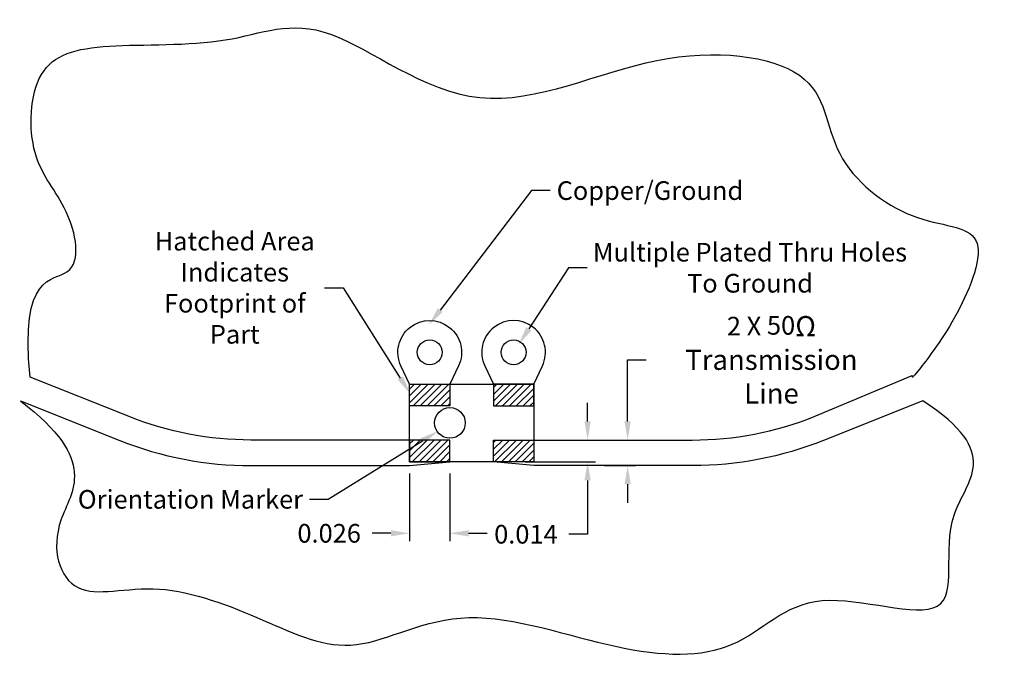
# Model space of a CAD drawing. Units: inches. Extents: x 1.61 to 2.61, y 0.78 to 1.9.
import ezdxf

# ---------------------------------------------------------------- set-up
doc = ezdxf.new("R2010")
doc.units = ezdxf.units.IN
doc.header["$MEASUREMENT"] = 0
doc.styles.get("Standard").update_dxf_attribs({"font": 'arial.ttf'})
doc.dimstyles.new("Dan's Dim Style", dxfattribs={"dimtxt": 0.012, "dimasz": 0.012, "dimexe": 0.005, "dimexo": 0.0075, "dimgap": 0.0075, "dimtad": 0, "dimtih": 1, "dimtoh": 1, "dimdec": 3, "dimzin": 0, "dimdsep": 46, "dimtxsty": 'Standard', "dimcen": 0, "dimadec": 0, "dimazin": 0, "dimtfac": 1, "dimtdec": 3, "dimtofl": 0, "dimtmove": 0, "dimatfit": 3, "dimfxl": 1, "dimtolj": 1, "dimtzin": 0, "dimarcsym": 0})
doc.dimstyles.get("Standard").update_dxf_attribs({"dimtxt": 0.012, "dimasz": 0.012, "dimexe": 0.005, "dimexo": 0.0075, "dimgap": 0.0075, "dimtad": 0, "dimtih": 1, "dimtoh": 1, "dimdec": 3, "dimzin": 0, "dimdsep": 46, "dimtxsty": 'Standard', "dimcen": 0, "dimadec": 0, "dimazin": 0, "dimtfac": 1, "dimtdec": 3, "dimtofl": 0, "dimtmove": 0, "dimatfit": 3, "dimfxl": 1, "dimtolj": 1, "dimtzin": 0, "dimarcsym": 0})

# ---------------------------------------------------------------- blocks, each defined once
blk = doc.blocks.new('*D5')
at = {"color": 0, "lineweight": -2, "transparency": 16777216}
for p, q in [((2.21341, 0.93843), (2.21341, 0.97812)), ((2.21341, 0.97812), (2.22541, 0.97812)), ((2.19851, 0.92643), (2.21841, 0.92643)), ((2.19842, 0.90993), (2.21841, 0.90993)), ((2.21341, 0.89793), (2.21341, 0.88593))]:
    blk.add_line(p, q, dxfattribs=at)
at = {"color": 0, "transparency": 16777216}
for points in [[(2.21141, 0.93843), (2.21541, 0.93843), (2.21341, 0.92643)], [(2.21141, 0.89793), (2.21541, 0.89793), (2.21341, 0.90993)]]:
    blk.add_solid(points, dxfattribs=at)
at = {"layer": 'Defpoints', "color": 0, "transparency": 16777216}
for p in [(2.19101, 0.92643), (2.19092, 0.90993), (2.21341, 0.90993)]:
    blk.add_point(p, dxfattribs=at)
at = {"color": 0, "transparency": 16777216, "insert": (2.306, 0.97812), "char_height": 0.012, "width": 0.146179, "attachment_point": 5}
blk.add_mtext('\\A1;2 X 50{\\H1.0833x;Ω\\PTransmission Line}', dxfattribs=at)
blk = doc.blocks.new('*D6')
at = {"color": 0, "lineweight": -2, "transparency": 16777216}
for p, q in [((2.01813, 1.02453), (2.03013, 1.02453)), ((2.03013, 1.02453), (2.06703, 0.96633))]:
    blk.add_line(p, q, dxfattribs=at)
at = {"color": 0, "transparency": 16777216}
blk.add_solid([(2.06872, 0.9674), (2.06534, 0.96526), (2.07346, 0.9562)], dxfattribs=at)
at = {"layer": 'Defpoints', "color": 0, "transparency": 16777216}
for p in [(2.07346, 0.9562), (2.07667, 0.95113)]:
    blk.add_point(p, dxfattribs=at)
at = {"color": 0, "transparency": 16777216, "insert": (1.9604, 1.02453), "char_height": 0.012, "attachment_point": 5}
blk.add_mtext('\\A1;Hatched Area\\PIndicates\\PFootprint of\\PPart', dxfattribs=at)
blk = doc.blocks.new('*D7')
at = {"color": 0, "lineweight": -2, "transparency": 16777216}
for p, q in [((2.17531, 1.03741), (2.14976, 0.99803)), ((2.18731, 1.03741), (2.17531, 1.03741))]:
    blk.add_line(p, q, dxfattribs=at)
at = {"color": 0, "transparency": 16777216}
blk.add_solid([(2.14808, 0.99912), (2.15144, 0.99694), (2.14323, 0.98796)], dxfattribs=at)
at = {"layer": 'Defpoints', "color": 0, "transparency": 16777216}
for p in [(2.13997, 0.98293), (2.14323, 0.98796)]:
    blk.add_point(p, dxfattribs=at)
at = {"color": 0, "transparency": 16777216, "insert": (2.29217, 1.03741), "char_height": 0.012, "attachment_point": 5}
blk.add_mtext('\\A1;Multiple Plated Thru Holes\\PTo Ground', dxfattribs=at)
blk = doc.blocks.new('*D8')
at = {"color": 0, "lineweight": -2, "transparency": 16777216}
for p, q in [((2.18763, 0.93843), (2.18763, 0.95043)), ((2.14747, 0.92643), (2.19263, 0.92643)), ((2.14747, 0.91243), (2.19263, 0.91243)), ((2.18763, 0.90043), (2.18763, 0.86574)), ((2.18763, 0.86574), (2.17563, 0.86574))]:
    blk.add_line(p, q, dxfattribs=at)
at = {"color": 0, "transparency": 16777216}
for points in [[(2.18563, 0.93843), (2.18963, 0.93843), (2.18763, 0.92643)], [(2.18563, 0.90043), (2.18963, 0.90043), (2.18763, 0.91243)]]:
    blk.add_solid(points, dxfattribs=at)
at = {"layer": 'Defpoints', "color": 0, "transparency": 16777216}
for p in [(2.13997, 0.92643), (2.13997, 0.91243), (2.18763, 0.91243)]:
    blk.add_point(p, dxfattribs=at)
at = {"color": 0, "transparency": 16777216, "insert": (2.1479, 0.86574), "char_height": 0.012, "attachment_point": 5}
blk.add_mtext('\\A1;0.014', dxfattribs=at)
blk = doc.blocks.new('*D9')
at = {"color": 0, "lineweight": -2, "transparency": 16777216}
for p, q in [((2.07297, 0.90493), (2.07297, 0.86135)), ((2.09897, 0.90493), (2.09897, 0.86135)), ((2.06097, 0.86635), (2.04897, 0.86635)), ((2.11097, 0.86635), (2.12297, 0.86635))]:
    blk.add_line(p, q, dxfattribs=at)
at = {"color": 0, "transparency": 16777216}
for points in [[(2.06097, 0.86835), (2.06097, 0.86435), (2.07297, 0.86635)], [(2.11097, 0.86835), (2.11097, 0.86435), (2.09897, 0.86635)]]:
    blk.add_solid(points, dxfattribs=at)
at = {"layer": 'Defpoints', "color": 0, "transparency": 16777216}
for p in [(2.07297, 0.91243), (2.09897, 0.91243), (2.09897, 0.86635)]:
    blk.add_point(p, dxfattribs=at)
at = {"color": 0, "transparency": 16777216, "insert": (2.02122, 0.86635), "char_height": 0.012, "attachment_point": 5}
blk.add_mtext('\\A1;0.026', dxfattribs=at)
blk = doc.blocks.new('*D10')
at = {"color": 0, "lineweight": -2, "transparency": 16777216}
for p, q in [((2.02049, 0.88824), (2.08125, 0.92592)), ((2.00849, 0.88824), (2.02049, 0.88824))]:
    blk.add_line(p, q, dxfattribs=at)
at = {"color": 0, "transparency": 16777216}
blk.add_solid([(2.0802, 0.92762), (2.08231, 0.92422), (2.09145, 0.93225)], dxfattribs=at)
at = {"layer": 'Defpoints', "color": 0, "transparency": 16777216}
for p in [(2.09145, 0.93225), (2.09838, 0.93654)]:
    blk.add_point(p, dxfattribs=at)
at = {"color": 0, "transparency": 16777216, "insert": (1.93187, 0.88824), "char_height": 0.012, "attachment_point": 5}
blk.add_mtext('\\A1;Orientation Marker', dxfattribs=at)
blk = doc.blocks.new('*D11')
at = {"color": 0, "lineweight": -2, "transparency": 16777216}
for p, q in [((2.15148, 1.0871), (2.09273, 1.01014)), ((2.16348, 1.0871), (2.15148, 1.0871))]:
    blk.add_line(p, q, dxfattribs=at)
at = {"color": 0, "transparency": 16777216}
blk.add_solid([(2.09114, 1.01135), (2.09432, 1.00892), (2.08545, 1.0006)], dxfattribs=at)
at = {"layer": 'Defpoints', "color": 0, "transparency": 16777216}
for p in [(2.08545, 1.0006), (1.91609, 0.77874)]:
    blk.add_point(p, dxfattribs=at)
at = {"color": 0, "transparency": 16777216, "insert": (2.22774, 1.0871), "char_height": 0.012, "attachment_point": 5}
blk.add_mtext('\\A1;Copper/Ground', dxfattribs=at)

msp = doc.modelspace()

# ---------------------------------------------------------------- hatches: boundary and pattern name
h = msp.add_hatch()
h.set_pattern_fill('ANSI31', color=256, scale=0.025)
h.paths.add_polyline_path([(2.07297, 0.96243), (2.09897, 0.96243), (2.09897, 0.94843), (2.07297, 0.94843)])
h.paths.add_polyline_path([(2.07297, 0.91243), (2.09897, 0.91243), (2.09897, 0.92643), (2.07297, 0.92643)])
h.paths.add_polyline_path([(2.15297, 0.96243), (2.12697, 0.96243), (2.12697, 0.94843), (2.15297, 0.94843)])
h.paths.add_polyline_path([(2.15297, 0.91243), (2.12697, 0.91243), (2.12697, 0.92643), (2.15297, 0.92643)])

# ---------------------------------------------------------------- linework, layer by layer
for points in [[(2.10451, 0.97419), (2.09897, 0.96243), (2.09897, 0.94843), (2.07297, 0.94843), (2.07297, 0.96243), (2.06742, 0.97419, -1.576923)], [(2.12142, 0.97419), (2.12697, 0.96243), (2.12697, 0.94843), (2.15297, 0.94843), (2.15297, 0.96243), (2.15851, 0.97419, 1.576923)]]:
    msp.add_lwpolyline(points, format="xyb", close=True)
for points in [[(1.82247, 0.95164), (1.88633, 0.92617, 0.095151), (1.97088, 0.90993), (2.07297, 0.90993), (2.09897, 0.91243), (2.09897, 0.92643), (1.97088, 0.92643, -0.095151), (1.89245, 0.94149), (1.82858, 0.96696)], [(2.40346, 0.95164), (2.3396, 0.92617, -0.095151), (2.25505, 0.90993), (2.15297, 0.90993), (2.12697, 0.91243), (2.12697, 0.92643), (2.25505, 0.92643, 0.095151), (2.33348, 0.94149), (2.39662, 0.96795)]]:
    msp.add_lwpolyline(points, format="xyb")
for points in [[(2.15297, 0.96243), (2.15297, 0.91243), (2.07297, 0.91243), (2.07297, 0.96243)], [(2.07297, 0.96243), (2.09897, 0.96243), (2.09897, 0.94843), (2.07297, 0.94843)], [(2.15297, 0.96243), (2.12697, 0.96243), (2.12697, 0.94843), (2.15297, 0.94843)], [(2.07297, 0.91243), (2.09897, 0.91243), (2.09897, 0.92643), (2.07297, 0.92643)], [(2.15297, 0.91243), (2.12697, 0.91243), (2.12697, 0.92643), (2.15297, 0.92643)], [(2.15297, 0.91243), (2.12697, 0.91243), (2.12697, 0.92643), (2.15297, 0.92643)]]:
    msp.add_lwpolyline(points, close=True)
for centre, radius in [((2.08596, 0.98293), 0.008), ((2.13997, 0.98293), 0.008), ((2.09897, 0.93743), 0.00987)]:
    msp.add_circle(centre, radius)
msp.add_open_spline([(1.82858, 0.96696), (1.82194, 1.03395), (1.8652, 1.02301), (1.85479, 1.07827), (1.82687, 1.10508), (1.82906, 1.17074), (1.87231, 1.18278), (1.95992, 1.17895), (2.01413, 1.20631), (2.11542, 1.12314), (2.23369, 1.18333), (2.34265, 1.1691), (2.33991, 1.10837), (2.3974, 1.06295), (2.45051, 1.06569), (2.42642, 1.00441), (2.39735, 0.96696), (2.39683, 0.96676), (2.39649, 0.96864), (2.39683, 0.96676)], degree=3, knots=[0, 0, 0, 0, 1, 2, 3, 4, 5, 6, 7, 8, 9, 10, 11, 12, 13, 14, 15, 16, 16.745411, 16.745411, 16.745411, 16.745411])
msp.add_open_spline([(1.82247, 0.95164), (1.87349, 0.91262), (1.83659, 0.87464), (1.8528, 0.81878), (1.90926, 0.83833), (1.98137, 0.8104), (2.03671, 0.78303), (2.1049, 0.82548), (2.21055, 0.7875), (2.28657, 0.78582), (2.32737, 0.83833), (2.43581, 0.79867), (2.40619, 0.88358), (2.45593, 0.91765), (2.40346, 0.95164)], degree=3)

# ---------------------------------------------------------------- dimensions: what is measured, and where the dimension line sits
for p1, p2, text, dimstyle, picture, middle in [((1.91609, 0.77874), (2.08545, 1.0006), 'Copper/Ground', "Dan's Dim Style", '*D11', (2.22774, 1.0871)), ((2.13997, 0.98293), (2.14323, 0.98796), 'Multiple Plated Thru Holes\\PTo Ground', "Dan's Dim Style", '*D7', (2.29217, 1.03741)), ((2.07667, 0.95113), (2.07346, 0.9562), 'Hatched Area\\PIndicates\\PFootprint of\\PPart', "Dan's Dim Style", '*D6', (1.9604, 1.02453)), ((2.09838, 0.93654), (2.09145, 0.93225), 'Orientation Marker', 'Standard', '*D10', (1.93187, 0.88824))]:
    dim = msp.add_diameter_dim_2p(p1=p1, p2=p2, text=text, dimstyle=dimstyle)
    dim.commit()
    dim.dimension.update_dxf_attribs({"geometry": picture, "text_midpoint": middle, "dimtype": 163})
dim = msp.add_linear_dim(base=(2.21341, 0.90993), p1=(2.19101, 0.92643), p2=(2.19092, 0.90993), angle=90, text='2 X 50{\\H1.0833x;Ω\\PTransmission Line}', dimstyle='Standard')
dim.commit()
dim.dimension.update_dxf_attribs({"geometry": '*D5', "text_midpoint": (2.306, 0.97812), "dimtype": 160})
dim = msp.add_linear_dim(base=(2.18763, 0.91243), p1=(2.13997, 0.92643), p2=(2.13997, 0.91243), angle=90, dimstyle="Dan's Dim Style")
dim.commit()
dim.dimension.update_dxf_attribs({"geometry": '*D8', "text_midpoint": (2.1479, 0.86574), "dimtype": 160})
dim = msp.add_linear_dim(base=(2.09897, 0.86635), p1=(2.07297, 0.91243), p2=(2.09897, 0.91243), dimstyle="Dan's Dim Style")
dim.commit()
dim.dimension.update_dxf_attribs({"geometry": '*D9', "text_midpoint": (2.02122, 0.86635), "dimtype": 160})

doc.saveas('drawing.dxf')
